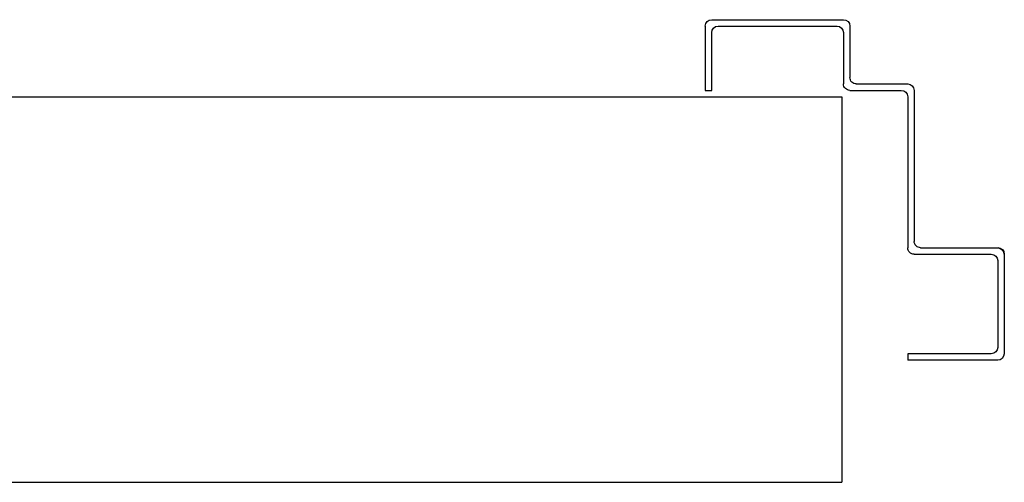
# Model space of a CAD drawing. Units: millimetres. Extents: x -2330 to -670, y -271 to 749.
# Drawn here: x -1468 to -1467, y 466 to 466 of the extents above; entities that cross this region are included whole.
import ezdxf

# ---------------------------------------------------------------- set-up
doc = ezdxf.new("R2010")
doc.units = ezdxf.units.MM
doc.header["$LTSCALE"] = 1.5
doc.header["$MEASUREMENT"] = 0
doc.layers.add('03-MURATURE', color=7, linetype='CONTINUOUS')
doc.layers.add('ANTIPANICO', color=10, linetype='CONTINUOUS')

msp = doc.modelspace()

# ---------------------------------------------------------------- linework, layer by layer
at = {"layer": '03-MURATURE'}
for p, q in [((-1468.29336, 465.93989, 1), (-1467.29336, 465.93989, 1)), ((-1468.29336, 465.93989, 1), (-1467.29336, 465.93989, 1)), ((-1467.29336, 465.93989, 1), (-1467.29336, 465.81989, 1)), ((-1467.29336, 465.93989, 1), (-1467.29336, 465.81989, 1)), ((-1468.29248, 465.81989, 1), (-1467.29336, 465.81989, 1)), ((-1468.29248, 465.81989, 1), (-1467.29336, 465.81989, 1))]:
    msp.add_line(p, q, dxfattribs=at)
at = {"layer": 'ANTIPANICO', "linetype": 'Continuous'}
for p, q in [((-1467.3358, 465.96189, 1), (-1467.3358, 465.94189, 1)), ((-1467.3358, 465.96189, 1), (-1467.3358, 465.94189, 1)), ((-1467.3338, 465.96389, 1), (-1467.2928, 465.96389, 1)), ((-1467.3338, 465.96389, 1), (-1467.2928, 465.96389, 1)), ((-1467.3318, 465.96189, 1), (-1467.2948, 465.96189, 1)), ((-1467.3318, 465.96189, 1), (-1467.2948, 465.96189, 1)), ((-1467.2908, 465.96189, 1), (-1467.2908, 465.94589, 1)), ((-1467.2908, 465.96189, 1), (-1467.2908, 465.94589, 1)), ((-1467.3338, 465.94189, 1), (-1467.3338, 465.95989, 1)), ((-1467.3338, 465.94189, 1), (-1467.3338, 465.95989, 1)), ((-1467.2928, 465.95989, 1), (-1467.2928, 465.94389, 1)), ((-1467.2928, 465.95989, 1), (-1467.2928, 465.94389, 1)), ((-1467.2888, 465.94389, 1), (-1467.2728, 465.94389, 1)), ((-1467.2888, 465.94389, 1), (-1467.2728, 465.94389, 1)), ((-1467.3358, 465.94189, 1), (-1467.3338, 465.94189, 1)), ((-1467.3358, 465.94189, 1), (-1467.3338, 465.94189, 1)), ((-1467.3358, 465.94189, 1), (-1467.3338, 465.94189, 1)), ((-1467.3358, 465.94189, 1), (-1467.3338, 465.94189, 1)), ((-1467.2908, 465.94189, 1), (-1467.2748, 465.94189, 1)), ((-1467.2908, 465.94189, 1), (-1467.2748, 465.94189, 1)), ((-1467.2708, 465.94189, 1), (-1467.2708, 465.89489, 1)), ((-1467.2708, 465.94189, 1), (-1467.2708, 465.89489, 1)), ((-1467.2728, 465.93989, 1), (-1467.2728, 465.89289, 1)), ((-1467.2728, 465.93989, 1), (-1467.2728, 465.89289, 1)), ((-1467.2688, 465.89289, 1), (-1467.2448, 465.89289, 1)), ((-1467.2688, 465.89289, 1), (-1467.2448, 465.89289, 1)), ((-1467.2448, 465.89294, 1), (-1467.2448, 465.89284, 1)), ((-1467.2448, 465.89294, 1), (-1467.2448, 465.89284, 1)), ((-1467.2708, 465.89089, 1), (-1467.2468, 465.89089, 1)), ((-1467.2708, 465.89089, 1), (-1467.2468, 465.89089, 1)), ((-1467.2448, 465.88889, 1), (-1467.2448, 465.86189, 1)), ((-1467.2448, 465.88889, 1), (-1467.2448, 465.86189, 1)), ((-1467.24275, 465.89089, 1), (-1467.24285, 465.89089, 1)), ((-1467.24275, 465.89089, 1), (-1467.24285, 465.89089, 1)), ((-1467.2428, 465.89089, 1), (-1467.2428, 465.85989, 1)), ((-1467.2428, 465.89089, 1), (-1467.2428, 465.85989, 1)), ((-1467.2728, 465.85989, 1), (-1467.2728, 465.85789, 1)), ((-1467.2468, 465.85989, 1), (-1467.2728, 465.85989, 1)), ((-1467.2728, 465.85989, 1), (-1467.2728, 465.85789, 1)), ((-1467.2468, 465.85989, 1), (-1467.2728, 465.85989, 1)), ((-1467.2448, 465.85789, 1), (-1467.2728, 465.85789, 1)), ((-1467.2448, 465.85789, 1), (-1467.2728, 465.85789, 1))]:
    msp.add_line(p, q, dxfattribs=at)
at = {"layer": 'ANTIPANICO', "linetype": 'Continuous', "extrusion": (0, 0, -1)}
for centre, major_axis, start_param, end_param in [((-1467.3338, 465.96189, 1), (-0.00141, 0.00141), 5.497787, 7.068583), ((-1467.3338, 465.96189, 1), (-0.00141, 0.00141), 5.497787, 7.068583), ((-1467.3318, 465.95989, 1), (-0.00141, 0.00141), 5.497787, 7.068583), ((-1467.3318, 465.95989, 1), (-0.00141, 0.00141), 5.497787, 7.068583), ((-1467.2948, 465.95989, 1), (-0.00141, 0.00141), 0.785398, 2.356194), ((-1467.2948, 465.95989, 1), (-0.00141, 0.00141), 0.785398, 2.356194), ((-1467.2928, 465.96189, 1), (-0.00141, 0.00141), 0.785398, 2.356194), ((-1467.2928, 465.96189, 1), (-0.00141, 0.00141), 0.785398, 2.356194), ((-1467.2908, 465.94389, 1), (0.00141, 0.00141), 2.356194, 3.926991), ((-1467.2908, 465.94389, 1), (0.00141, 0.00141), 2.356194, 3.926991), ((-1467.2888, 465.94589, 1), (0.00141, 0.00141), 2.356194, 3.926991), ((-1467.2888, 465.94589, 1), (0.00141, 0.00141), 2.356194, 3.926991), ((-1467.2728, 465.94189, 1), (-0.00141, 0.00141), 0.785398, 2.356194), ((-1467.2728, 465.94189, 1), (-0.00141, 0.00141), 0.785398, 2.356194), ((-1467.2748, 465.93989, 1), (-0.00141, 0.00141), 0.785398, 2.356194), ((-1467.2748, 465.93989, 1), (-0.00141, 0.00141), 0.785398, 2.356194), ((-1467.2688, 465.89489, 1), (0.00141, 0.00141), 2.356194, 3.926991), ((-1467.2688, 465.89489, 1), (0.00141, 0.00141), 2.356194, 3.926991), ((-1467.2708, 465.89289, 1), (0.00141, 0.00141), 2.356194, 3.926991), ((-1467.2708, 465.89289, 1), (0.00141, 0.00141), 2.356194, 3.926991), ((-1467.2448, 465.89089, 1), (-0.00145, 0.00145), 0.785398, 2.356194), ((-1467.2448, 465.89089, 1), (-0.00145, 0.00145), 0.785398, 2.356194), ((-1467.2448, 465.89089, 1), (0.00138, 0.00138), -0.785398, 0.785398), ((-1467.2448, 465.89089, 1), (0.00138, 0.00138), -0.785398, 0.785398), ((-1467.2468, 465.88889, 1), (-0.00141, 0.00141), 0.785398, 2.356194), ((-1467.2468, 465.88889, 1), (-0.00141, 0.00141), 0.785398, 2.356194), ((-1467.2468, 465.86189, 1), (0.00141, 0.00141), 0.785398, 2.356194), ((-1467.2468, 465.86189, 1), (0.00141, 0.00141), 0.785398, 2.356194), ((-1467.2448, 465.85989, 1), (0.00141, 0.00141), 0.785398, 2.356194), ((-1467.2448, 465.85989, 1), (0.00141, 0.00141), 0.785398, 2.356194)]:
    msp.add_ellipse(centre, major_axis=major_axis, ratio=1, start_param=start_param, end_param=end_param, dxfattribs=at)

doc.saveas('drawing.dxf')
